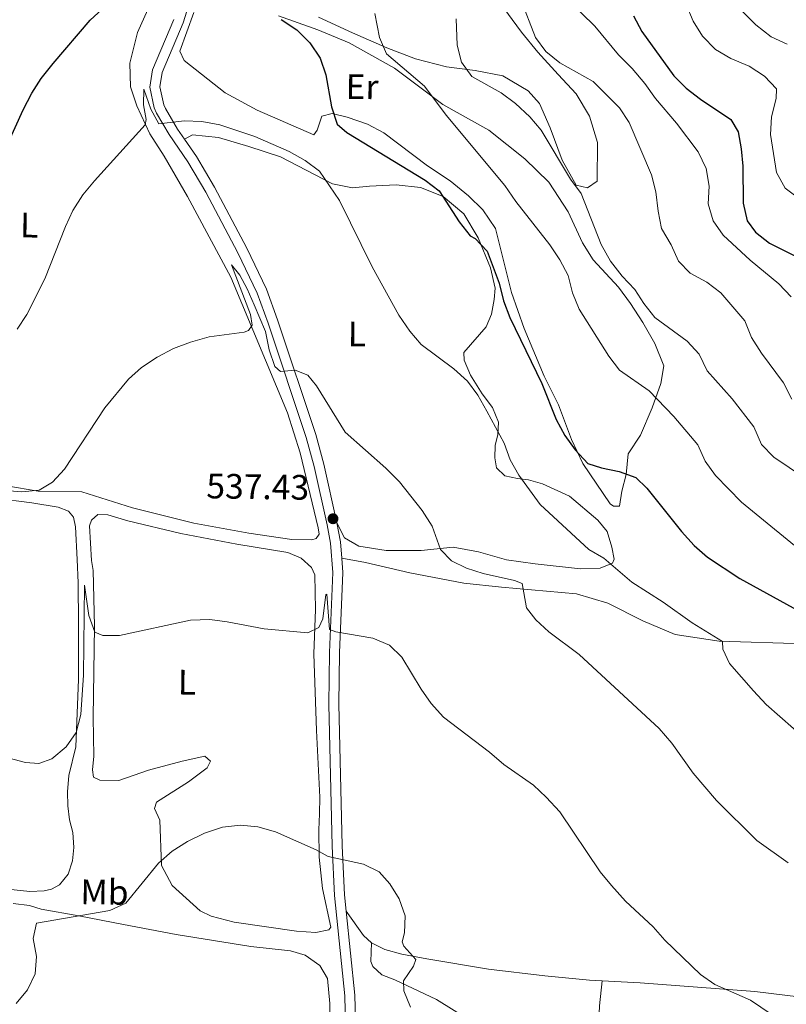
# Model space of a CAD drawing. Units: metres. Extents: x 603530 to 607985, y 712863 to 715833.
# Drawn here: x 606795 to 607013, y 713574 to 713853 of the extents above; entities that cross this region are included whole.
import ezdxf
from ezdxf.enums import TextEntityAlignment as Align

# ---------------------------------------------------------------- set-up
doc = ezdxf.new("R2010")
doc.units = ezdxf.units.M
doc.header["$MEASUREMENT"] = 0
doc.linetypes.add('DGN Style 3', pattern=[73.780546, 52.70039, -21.080156])
for name, color, linetype, lineweight in [('Altimetría', 7, 'Continuous', 0), ('Carátula', 7, 'Continuous', 0), ('Entidades_rústicas', 7, 'Continuous', 0), ('Marco', 7, 'Continuous', 0), ('Viales_ffcc', 7, 'Continuous', 0)]:
    doc.layers.add(name, color=color, linetype=linetype, lineweight=lineweight)
doc.styles.add('Style-arial', font='arial.shx', dxfattribs={"bigfont": 'arialbig.shx'})
doc.styles.add('Style-Arial Narrow', font='txt')

# ---------------------------------------------------------------- blocks, each defined once
blk = doc.blocks.new('5PATER')
at = {"layer": 'Altimetría', "linetype": 'Continuous', "lineweight": 0}
h = blk.add_hatch(color=51, dxfattribs=at)
edge = h.paths.add_edge_path()
edge.add_ellipse((0, 0), major_axis=(-1.112559984894156, -1.093853707161555), ratio=0.9994222409660323, start_angle=0, end_angle=360)

msp = doc.modelspace()

# ---------------------------------------------------------------- linework, layer by layer
at = {"layer": 'Altimetría', "color": 30, "linetype": 'Continuous', "lineweight": 0, "flags": 128}
for points, elevation in [([(606982.4904742651, 713862.4078685243), (606986.4336185872, 713852.8235551503), (606989.0509441213, 713848.5671027482), (606992.7353212016, 713844.7644134983), (606997.0868657469, 713842.2776925513), (607002.2876473966, 713840.0620386451), (607006.6245980081, 713837.2745054355), (607010.0907640082, 713833.6561689035), (607009.9642500931, 713830.937783495), (607008.6869524475, 713825.6876710462), (607008.3996464834, 713820.6914748647), (607010.0967234306, 713809.8753066508), (607012.5212392895, 713805.5017840599), (607016.3549202494, 713802.6349245766)], 580), ([(606937.3949028589, 713859.2429336805), (606941.6866315089, 713848.2531349929), (606944.6161269173, 713844.2019408909), (606948.5637103945, 713841.000303546), (606958.0727282246, 713835.6885188257), (606965.4972088425, 713828.2613103627), (606968.2457252499, 713824.0818641603), (606974.6439766586, 713809.2454588036), (606975.8711202662, 713804.3981602192), (606976.4553002191, 713798.9686093368), (606977.452630877, 713794.0698131013), (606980.2043908185, 713789.382258171), (606982.2234423182, 713784.7848993598), (606985.5932838386, 713781.4080614706), (606990.3172887212, 713778.8176424182)], 565), ([(606950.9798691163, 713858.9405088411), (606958.5474475191, 713851.4531088171), (606965.2473861291, 713843.3408814645), (606969.1062008222, 713839.4345171491), (606972.6757665365, 713835.1865287297), (606975.7122111702, 713830.9346785459), (606981.7250550741, 713823.9350701147), (606987.8431454236, 713815.7717193642), (606990.1060157348, 713811.029621521), (606990.9618818946, 713806.0359738448), (606990.7027787135, 713800.9873410058), (606992.1404703748, 713796.2398398013), (606994.9566964817, 713792.1063652926), (607002.6063038213, 713785.0787665879), (607010.7438086814, 713778.3027489039), (607014.1989912291, 713774.6855801824)], 570), ([(606896.155461462, 713855.0090061557), (606897.4122643161, 713848.1740231577), (606899.3803217595, 713843.577442918), (606910.2150983419, 713834.3749656205), (606916.3560791486, 713826.2042645658), (606933.0094600057, 713806.1886997216), (606936.142748167, 713801.7293469324), (606945.780875721, 713789.4147751469), (606948.623533742, 713785.1128774988), (606950.9318569794, 713780.6621197173), (606952.2192378531, 713775.8299033016), (606954.0722857516, 713771.1680712064), (606962.5296265143, 713757.8284059847), (606965.5531033822, 713753.8407845597), (606973.9001569734, 713747.9506711191), (606980.9358433576, 713740.7364228487), (606987.7792385528, 713732.6530088298), (606989.8026559732, 713728.0795861573), (606992.7800465117, 713723.9556524062), (607000.1723399854, 713716.4509262822), (607020.385995389, 713699.8324057639)], 555), ([(607013.0636861513, 713846.3362616054), (607008.5241174353, 713848.4298071323), (607004.1975171533, 713851.7642460654), (607000.4847845356, 713855.4783578718)], 585), ([(606919.1395070665, 713853.4609487737), (606919.4772105017, 713846.036928206), (606920.7184135423, 713841.1934154301), (606923.6095088737, 713837.1818121618), (606931.98668194, 713832.4783772021), (606936.0170116744, 713829.521505167), (606940.0856798601, 713825.7349511669), (606943.3137589593, 713821.9162259437), (606951.6512277809, 713807.9963230831), (606954.670582986, 713804.0007636547), (606960.3198379485, 713789.4978314214), (606963.0080098535, 713784.772242801), (606966.2387447879, 713780.4724209693), (606969.9017350764, 713776.7100629127), (606972.4505268217, 713772.7466909091), (606975.5769230358, 713768.8185052325), (606984.7484066763, 713762.0987092652), (606988.1153780741, 713758.4028780183), (606990.4416226961, 713753.6848154967), (606997.4699353618, 713745.7255929799), (607003.6078784931, 713737.7489609136), (607005.849896139, 713732.8201596523), (607009.3172757484, 713729.2158062228), (607017.9945198752, 713723.3356532175)], 560), ([(606794.6504021261, 713765.4491568583), (606797.4143120118, 713769.614448102), (606802.5201593242, 713779.7186791576), (606808.3471168566, 713794.60645911), (606810.4287401123, 713799.1512104368), (606813.2754878516, 713803.567266291), (606816.5432778464, 713807.5898486148), (606830.9755462387, 713823.4803757945), (606831.209558211, 713824.9859787954), (606830.4553818675, 713829.1069723701), (606830.5248120446, 713833.5234271078), (606832.5985663307, 713827.8581087445), (606834.8083134771, 713823.6978896938), (606841.986187573, 713824.6174186305), (606846.9855437456, 713824.4060732778), (606852.0878034371, 713823.4670721916), (606862.0288028598, 713820.1159212729), (606871.8401984298, 713815.8746451715), (606876.3698977455, 713813.3311978832), (606880.3777262624, 713810.3416655483), (606886.06343173, 713801.9598901793), (606895.3896139113, 713783.166325565), (606902.9505474393, 713769.4793045162), (606906.0365586081, 713764.9366637573), (606909.2331986027, 713761.0894151628), (606918.5279959901, 713754.1927160597), (606922.3832007628, 713750.770463269), (606925.3450435624, 713746.7417779714), (606927.849702666, 713742.2460176602), (606932.7829838383, 713733.1216423458), (606934.5085427552, 713728.428752892), (606936.9924944555, 713724.0833262214), (606943.0203204097, 713715.7723362525), (606956.8025143465, 713703.037451711), (606961.1102090008, 713700.4953937326), (606968.9815158669, 713693.7084385816), (606977.9105781533, 713688.0764702146), (606986.1830449898, 713682.148491011), (606994.7732691907, 713676.9227427223), (606994.8361991944, 713674.6905218964), (606996.7543697015, 713670.6257652116), (607003.4979370781, 713662.8819147458), (607007.1477532743, 713659.0427488557), (607018.789671737, 713648.8608355038)], 545), ([(606786.3116621452, 713720.135176372), (606795.9261060506, 713719.3703120758), (606800.9052207638, 713719.798350241), (606804.6927199531, 713722.0947974736), (606808.0970739308, 713725.7602533794), (606819.4599301026, 713743.1538136995), (606826.2031042939, 713751.3018211755), (606829.9402284052, 713754.6221567572), (606834.4013594622, 713757.5443931769), (606839.0342182573, 713759.9889523161), (606843.7745526307, 713761.8087979213), (606849.132494211, 713763.3361809845), (606859.0139237647, 713764.6644847807), (606860.2347894376, 713765.1048982337), (606861.3409898481, 713766.6161869725), (606860.7875450752, 713769.6699917929), (606855.4092658374, 713783.7107334202), (606857.8287069774, 713780.7734556717), (606859.916491474, 713776.9441370778), (606861.8975321362, 713772.3463584951), (606865.0886205139, 713764.7947629706), (606866.1742307856, 713759.6515905706), (606867.7502498063, 713754.8589723876), (606869.3341634641, 713753.4656298151), (606873.5542368181, 713753.8312483155), (606877.1057684761, 713752.3978632027), (606879.6003611237, 713749.4044316397), (606887.6634044533, 713736.244806787), (606899.2329343876, 713726.0379956248), (606903.101213695, 713722.2274979933), (606909.5243906307, 713714.0674901472), (606912.4160962324, 713709.571821152), (606914.7878304028, 713702.9858465071), (606917.8165820395, 713699.8022382518), (606922.1006385714, 713697.742597353), (606926.8409094482, 713696.1520465007), (606935.7599755195, 713694.1886582507), (606937.900832322, 713693.3768810946), (606939.158138864, 713686.4438789848), (606941.7518418226, 713683.0638893452), (606945.4315708869, 713679.6773195446), (606954.0925798325, 713673.1923439056), (606976.7385059053, 713652.1841805321), (606980.4091515399, 713648.0716648027), (606986.4508612265, 713639.5564390828), (606993.0043133495, 713631.8064902266), (607004.4789833215, 713620.4959985912), (607013.3825671242, 713614.1123315836)], 540), ([(606990.3172887212, 713778.8176424182), (606994.2873124457, 713775.7756811057), (607001.1313794435, 713767.8672772255), (607002.9344941396, 713763.0791927034), (607005.7806097006, 713758.6762304942), (607012.0452858137, 713750.2226081227), (607014.4521623836, 713745.6763346845)], 565), ([(606788.6611818385, 713644.755524063), (606796.9571600757, 713642.5946249242), (606800.7437643732, 713642.2777812814), (606804.4243059088, 713643.6607548904), (606808.52855518, 713646.9864865278), (606811.3706925537, 713651.1005775754), (606812.6753151338, 713656.1752524343), (606813.496303742, 713667.3040160092), (606813.7718242509, 713692.8827906761), (606814.9421855137, 713684.2509179062), (606816.6316112308, 713679.5495790811), (606818.958354668, 713678.5979478615), (606823.7143729588, 713678.6283455028), (606843.84303029, 713682.9065577514), (606849.2604831071, 713683.1568834891), (606854.2180194068, 713682.4991245407), (606864.6768678038, 713680.4442191389), (606877.0953969462, 713679.4015149898), (606880.2402834136, 713680.8766767115), (606881.3893192213, 713683.3594247282), (606882.252910492, 713690.2040386777), (606882.5105141329, 713690.3071180843), (606883.2042810738, 713680.2643566397), (606885.0533093929, 713679.5970514051), (606895.5471310457, 713677.86765003), (606900.2670070538, 713675.858361731), (606903.7828926244, 713672.4832945236), (606909.2757803628, 713663.3943803261), (606912.1183392943, 713659.2825063346), (606915.6314385659, 713655.3974222289), (606928.6560205361, 713645.5104353519), (606932.7067978692, 713641.9931858587)], 535), ([(606932.7067978692, 713641.9931858587), (606941.090931159, 713636.1735145645), (606944.7676453067, 713632.7859906785), (606948.5644593579, 713628.5525347546), (606959.9958860604, 713611.593044976), (606963.3014140762, 713607.6721254999), (606967.2632011259, 713603.2391278266), (606975.1229975319, 713595.9602910748), (606978.3541068134, 713592.1435198204), (606988.5053901821, 713582.4554202149), (606992.6029945789, 713579.5815308276), (607002.7227892, 713575.1675265431), (607011.4967853518, 713569.2048868989)], 535), ([(606794.3166022021, 713574.2569723225), (606797.5438166524, 713578.1111544527), (606799.7376481681, 713582.6031866521), (606800.1538475028, 713587.5914142041), (606799.1516854481, 713592.632300755), (606800.0943039474, 713597.0544259641), (606820.8926002635, 713600.5833281099), (606825.4399115166, 713602.6651509565), (606834.7230133624, 713613.9987548459), (606838.5826805164, 713617.4192313419), (606842.9794830838, 713620.1894320901), (606847.7374646137, 713622.5100666503), (606852.9202664332, 713624.2261454063), (606857.9642286843, 713624.8402152809), (606862.9359619059, 713624.3262563583), (606867.9305773433, 713622.9528479581), (606879.5081633786, 713617.7935020113), (606882.8689841237, 713615.9219772543), (606892.8800220294, 713613.7518947548), (606897.3617348059, 713611.5372183477), (606900.340667689, 713608.1693491577), (606902.9801891188, 713603.9255593868), (606904.7067783577, 713599.1036391677), (606904.5059051826, 713594.2661419876), (606903.8902575662, 713591.7392460632), (606904.3830847305, 713590.479575715), (606907.7550020674, 713586.7146609123), (606907.0392214973, 713584.7693614045), (606904.2079454467, 713580.6461034785)], 530), ([(606904.2079454467, 713580.6461034785), (606904.3654365542, 713577.8603745699), (606906.2057607577, 713573.2167388364)], 530)]:
    msp.add_lwpolyline(points, dxfattribs=dict(at, elevation=elevation))
at = {"layer": 'Altimetría', "color": 30, "linetype": 'Continuous', "lineweight": 30, "flags": 128}
for points, elevation in [([(606791.8366146241, 713817.6261928405), (606796.3520116436, 713827.7054348635), (606798.7496592326, 713832.3803768991), (606801.4482332524, 713836.5896706954), (606804.8657311636, 713840.8539957325), (606815.3630738452, 713853.1111705145), (606823.0823626358, 713860.3421696548)], 550), ([(606969.4544227773, 713854.3159353433), (606971.9071796308, 713849.957983437), (606980.917799952, 713837.3529573986), (606984.4705131904, 713833.8353113609), (606988.4670986373, 713830.6989335516), (606997.1578451246, 713824.9825935075), (606999.2181979173, 713821.4527285853), (607000.0250164962, 713816.6528522559), (607000.537136469, 713811.6784544897), (607000.6558097957, 713801.1754188505), (607001.7067142958, 713796.1827938163), (607004.1530834518, 713793.0440815082), (607008.037315564, 713789.8854162998), (607017.5004078727, 713785.1684019947)], 575), ([(606869.5723749408, 713853.3066281087), (606873.9588540625, 713850.422327515), (606877.6708539068, 713846.660221302), (606880.6095312729, 713842.3588578741), (606882.2244312996, 713837.62365282), (606883.8513344268, 713828.4997530938), (606885.435573827, 713823.6560034594), (606888.1201065886, 713821.2467403247), (606910.4326570281, 713807.7495415823), (606914.3843011972, 713804.6828579733), (606920.0191649888, 713795.9188142119), (606923.1196558299, 713791.9970247548), (606924.587362068, 713791.1805234388), (606928.0072663184, 713787.6108988207), (606931.4172746681, 713778.5457848634), (606932.6331446741, 713773.5496410376), (606934.3683588912, 713768.7685939113), (606943.4683766293, 713750.0314885278), (606947.5751579315, 713739.832605435), (606950.0310287911, 713735.2855839571), (606952.9585244327, 713731.2344203873), (606956.5798783221, 713727.4306931356), (606960.3774577372, 713726.1295672432), (606965.4309749829, 713725.1423046407), (606970.1985707944, 713723.3763161986), (606973.2740270852, 713720.4350231825), (606983.1074448233, 713708.0724644838), (606986.7234633476, 713704.1158008599), (606990.4764663745, 713700.8121221103), (606999.6209613087, 713694.813822235), (607026.1856261422, 713680.2435851991)], 550)]:
    msp.add_lwpolyline(points, dxfattribs=dict(at, elevation=elevation))
at = {"layer": 'Carátula', "color": 7, "linetype": 'Continuous', "lineweight": 0}
msp.add_3dface([(603529.584, 712863.0460000001), (607984.5789999999, 712863.0460000001), (607984.5789999999, 715833.058), (603529.584, 715833.058)], dxfattribs=at)
at = {"layer": 'Entidades_rústicas', "color": 92, "linetype": 'Continuous', "lineweight": 0, "elevation": 529.268, "flags": 128}
msp.add_lwpolyline([(606887.9781104871, 713600.4321756801), (606892.8645131756, 713593.4777688929), (606895.1292020245, 713591.4749625078)], dxfattribs=at)
at = {"layer": 'Entidades_rústicas', "color": 92, "linetype": 'Continuous', "lineweight": 0}
for points in [[(606838.5451029153, 713871.4084033433, 550.826), (606828.8106569035, 713849.6404737714, 548.628), (606826.6144104423, 713840.9289867296, 547.773), (606826.8183055678, 713834.239094445, 546.544), (606828.58172978, 713828.8165419053, 545.5260000000001), (606832.2816516983, 713820.8571309473, 544.508), (606836.3271909782, 713814.5076313657, 543.734), (606842.963294955, 713803.0659905302, 542.554), (606855.2941317316, 713780.2310855736, 540.437), (606871.2901637761, 713741.7254011638, 538.703), (606874.9555300581, 713730.389124217, 538.238), (606880.0773836798, 713709.1824621393, 536.854), (606880.3447481748, 713707.3701693297, 536.936), (606879.4771461266, 713706.1582730117, 536.936), (606878.2318634791, 713705.7562367835, 536.936), (606872.5209260397, 713705.8694337772, 536.936), (606860.334194816, 713707.6176814933, 537.261), (606844.7241686743, 713710.4863201713, 537.424), (606827.3660877394, 713714.8058139211, 537.7090000000001), (606813.0045661428, 713719.3355863693, 538.523), (606800.6350077828, 713719.5244434231, 539.948), (606782.5258684482, 713722.6012580988, 541.332), (606746.6092573174, 713729.3203480563, 544.515), (606728.1087589485, 713732.3111272366, 545.706)], [(606931.3847476703, 713858.3615826666, 562.7620000000001), (606937.6823053018, 713849.7034344883, 563.576), (606942.321203396, 713844.0279551719, 563.902), (606948.1665100623, 713837.7149843993, 563.4540000000001), (606953.1855090419, 713832.2397257532, 562.477), (606957.0243930323, 713825.9143838091, 562.1510000000001), (606959.2842769946, 713818.4220110558, 561.443), (606959.2153001232, 713807.4847895075, 560.433), (606956.4943334323, 713805.608109389, 560.368), (606953.2672367056, 713806.2814530719, 560.246), (606949.2423749515, 713813.3957261101, 560.368), (606945.864744619, 713822.6163639044, 561.508), (606942.8126701077, 713829.512760875, 562.648), (606939.6414162517, 713833.0575866792, 562.648), (606932.4115290118, 713837.3124547731, 562.485), (606924.5661695756, 713838.8554027036, 560.6850000000001), (606916.4062128596, 713839.9030955962, 559.016), (606907.6731253003, 713842.1256748822, 556.826), (606899.5000952659, 713845.2648110779, 555.32), (606889.8038389559, 713849.5143304118, 553.813), (606880.1395408916, 713853.9573844201, 552.673)], [(606868.7506317277, 713854.3122901251, 549.832), (606879.9055656348, 713850.4235445003, 550.524), (606888.8611223961, 713846.7233967884, 551.745), (606901.7132607114, 713839.4943521956, 554.106), (606908.8536690588, 713834.1607243842, 555.0020000000001), (606915.405978282, 713829.2181201265, 555.287), (606928.4393320826, 713821.9363029285, 556.345), (606938.6817128321, 713813.8259964865, 556.3050000000001), (606945.48951017, 713807.2102969466, 556.223), (606950.9533101593, 713798.7709024968, 556.264), (606954.9897876461, 713789.928250717, 556.183), (606958.0904534389, 713785.1663606889, 556.394), (606965.2091526287, 713777.3627764583, 557.445), (606968.6505116671, 713772.7747056251, 557.697), (606972.110997645, 713767.3432445144, 557.6560000000001), (606975.5841535595, 713761.4315340181, 557.086), (606978.1424386736, 713755.0767384057, 556.516), (606977.2781083535, 713750.0833514696, 555.621), (606974.7498636788, 713743.1431391626, 554.09), (606971.4798956909, 713735.3751536217, 552.299), (606967.9614012144, 713730.1292560226, 551.069), (606967.4433429202, 713724.2994853924, 549.97), (606966.1495742637, 713719.5426818791, 549.319), (606965.5042723685, 713715.270035221, 548.952), (606963.8709130881, 713715.2589689749, 548.871), (606962.8957905986, 713715.9789392035, 548.871), (606955.1182700067, 713727.4020028666, 549.929), (606951.8738438031, 713734.2113261521, 550.051), (606948.1947833521, 713743.9956312985, 550.581), (606944.1622133348, 713752.1771463817, 551.313), (606938.4325777073, 713765.6731883783, 551.354), (606934.899897442, 713775.8743074418, 552.087), (606930.3780480789, 713794.0634581456, 552.9830000000001), (606926.7971485404, 713799.3377391864, 553.259), (606922.7125891752, 713803.2625518944, 553.259), (606917.4776297912, 713807.5629705077, 553.259), (606911.0802638258, 713811.7801248448, 552.567), (606898.6978509245, 713821.1492479492, 552.177), (606894.0116277945, 713823.5940732544, 551.647), (606888.2362259666, 713825.6424798858, 550.792), (606884.0400668348, 713826.6466559358, 549.547), (606881.0891659069, 713825.8896164948, 548.407), (606879.7881009856, 713821.9650213474, 547.568), (606878.8467059266, 713820.63623794, 547.405), (606862.6907921112, 713827.5776848202, 547.1610000000001), (606853.6312712571, 713832.5255650626, 547.324), (606842.0367282215, 713841.6836358635, 548.097), (606840.7483840864, 713844.3566153601, 548.317), (606844.7772277517, 713855.3203882382, 549.5790000000001)], [(606842.0851570279, 713819.3742967506, 544.425), (606844.337101575, 713820.5980609262, 544.425), (606851.7167982536, 713819.8013088123, 544.425), (606860.3658648822, 713817.3159815802, 544.425), (606869.3590055918, 713814.3743485003, 544.7090000000001), (606884.1331181081, 713806.7359151291, 545.466), (606889.7437458644, 713805.5551250638, 546.076), (606894.6391298904, 713806.001443601, 546.809), (606902.1706036523, 713806.4335176412, 548.845), (606909.0271704984, 713805.6977587931, 549.496), (606915.5317923212, 713803.1341597713, 550.107), (606921.3891214705, 713798.1981659264, 550.188), (606925.3810483217, 713791.3504267363, 550.107), (606928.9068756939, 713782.9276195238, 549.692), (606930.2128415133, 713777.1510093345, 549.407), (606929.9375811655, 713773.8608280718, 548.861), (606929.1730108545, 713769.7680231363, 548.405), (606927.6654282259, 713766.1386151107, 547.672), (606921.3616996331, 713758.8680012554, 545.734), (606921.4455738049, 713756.6974678824, 545.425), (606923.2761512985, 713752.398021053, 545.181), (606926.564527699, 713747.1572096033, 544.977), (606929.5021826094, 713743.3129150483, 545.14), (606931.1933489437, 713739.1186087376, 545.14), (606931.0232059814, 713735.6388006432, 545.099), (606930.2109625072, 713732.4848328978, 544.652), (606930.1255195832, 713728.9847293985, 544.489), (606930.6237953459, 713726.1167884534, 544.367), (606933.0069282404, 713723.8801466387, 544.367), (606936.5447825859, 713723.1230491358, 544.814), (606939.6842561415, 713722.7370766064, 545.466), (606943.6400156971, 713721.5775524196, 545.832), (606951.3033949393, 713718.0721539275, 545.914), (606959.4250237923, 713711.3043795689, 545.832), (606962.005690241, 713708.11861158, 545.344), (606963.3680473892, 713703.6772961211, 545.14), (606964.0088786618, 713700.25511432, 545.099), (606963.5251937464, 713699.1003637402, 545.059), (606960.0649318954, 713697.7340292556, 544.937), (606954.4531277127, 713697.5276756315, 544.489), (606941.573858619, 713698.9184540501, 543.756), (606933.4328615707, 713700.0288648116, 542.697), (606925.4776529092, 713702.3685825628, 541.761), (606918.3518354087, 713703.6795188487, 540.621), (606909.2225322281, 713702.7467791047, 539.237), (606899.3622766759, 713702.6742984094, 538.341), (606891.5636520514, 713703.9375002808, 538.056), (606887.5036078151, 713706.323759445, 537.6080000000001), (606885.3336729077, 713710.6023845158, 537.438)], [(606788.3961731368, 713717.5980583364, 539.366), (606798.8210717621, 713716.2017479641, 539.203), (606806.3094501356, 713714.9902883759, 538.796), (606809.2302997713, 713713.844564847, 538.552), (606810.5958569937, 713712.1675226672, 538.389), (606811.2006318653, 713709.3969672439, 538.226), (606811.7022920267, 713700.200237114, 537.51), (606811.9733014733, 713693.5173210679, 536.533), (606812.0354080512, 713681.8640149371, 535.596), (606812.0539518939, 713666.1128963062, 535.148), (606811.3011099962, 713647.0671698018, 534.815), (606809.3028866337, 713638.8797207859, 534.815), (606808.8737730111, 713634.2247292176, 534.815), (606808.9948324347, 713630.297423447, 534.815), (606809.489344493, 713626.3314119966, 534.245), (606810.4080211471, 713622.7659718825, 533.699), (606810.6802611528, 713618.4563136157, 533.333), (606810.3623337096, 713614.7297328585, 532.803), (606809.0842204031, 713610.9328022064, 532.111), (606806.605911644, 713607.9182850486, 532.071), (606804.4157156141, 713606.6775762388, 531.948), (606802.2949318762, 713606.183894827, 531.948), (606798.2081103206, 713606.0302667937, 531.908), (606784.7960941189, 713607.3761729596, 531.745)], [(606815.7638032129, 713699.8751957568, 536.345), (606815.1781838404, 713709.7302843386, 536.7520000000001), (606815.7060623684, 713711.2904074935, 536.8340000000001), (606817.510708166, 713712.8910440996, 536.875), (606820.339355546, 713712.7808488144, 536.875), (606826.0705185239, 713711.1101615555, 536.956), (606841.0866668033, 713707.5335065743, 536.671), (606856.9958182552, 713704.474279206, 536.386), (606871.4522005622, 713702.0963093615, 536.386), (606875.2405671135, 713700.519291963, 536.345), (606878.0949348959, 713697.9014117974, 536.264), (606879.0900464396, 713695.8049760086, 536.183), (606879.2373809998, 713685.9345765475, 535.572), (606878.7746854981, 713673.3811772121, 534.587), (606879.5281775971, 713651.6601430825, 532.657), (606880.4860219543, 713632.7773200364, 531.843), (606880.4090198798, 713627.9959383658, 531.395), (606880.2037275864, 713623.4585436205, 530.581), (606880.2736375793, 713615.7225748647, 530.011), (606881.2645767974, 713606.8024075753, 529.522), (606883.5807265914, 713595.9207808985, 529.091), (606883.0515586846, 713595.1277668215, 529.05), (606879.3321976752, 713594.3464559487, 528.968), (606873.8875652787, 713594.7396201259, 528.928), (606856.2092074165, 713597.2747953248, 528.765), (606849.6460116794, 713599.0151926116, 528.846), (606846.5303300298, 713600.5009300907, 528.8870000000001), (606838.5877493417, 713607.7290247236, 529.701), (606835.5857826106, 713613.387512485, 529.864), (606835.0881551346, 713626.2546087732, 530.841), (606833.6376776847, 713629.5751388764, 531.208), (606834.139017436, 713631.2966859869, 531.33), (606843.2699346063, 713637.1169706562, 531.248), (606848.5124104361, 713641.0383954197, 531.7040000000001), (606849.4604463466, 713642.9331434008, 531.949), (606847.8724339718, 713644.3855554282, 531.949), (606841.4462200243, 713642.9794948674, 532.437), (606831.9105737009, 713640.3897653071, 533.821), (606823.5074058252, 713637.4297040494, 534.2280000000001), (606818.0963723611, 713637.5343216758, 534.3100000000001), (606816.3301894818, 713638.3873838296, 534.351), (606816.0287146873, 713640.5202347264, 534.351), (606816.3986056321, 713644.3750371453, 534.351), (606816.2232064325, 713655.3549943457, 534.269), (606816.6018602008, 713681.2692336617, 535.083), (606816.2250299028, 713697.0698276986, 536.3290000000001), (606815.7638032129, 713699.8751957568, 536.345)], [(606886.7364106104, 713700.4867913581, 536.719), (606893.4730292787, 713699.2968107194, 536.719), (606906.004383602, 713696.3421613628, 537.249), (606921.3793378526, 713693.4051033445, 538.159), (606932.0022365369, 713692.3348082732, 539.524), (606953.3419391282, 713690.3838066568, 541.42), (606962.1743049261, 713687.7856680129, 541.951), (606972.159282739, 713682.7296470404, 542.7090000000001), (606981.2828961599, 713678.9009187727, 543.619), (606993.8071604506, 713676.9884991078, 545.212), (607018.0788580612, 713676.1938720879, 548.624)], [(606793.5331412225, 713602.5962352077, 530.722), (606798.1036692364, 713602.0063922855, 530.519), (606801.4190531636, 713601.0236647467, 530.519), (606812.1023488, 713599.12735139, 530.112), (606824.8179644316, 713596.6469443445, 529.053), (606839.733651676, 713593.8269111847, 528.4830000000001), (606860.9700751854, 713590.4173162628, 528.28), (606872.1520994136, 713589.1544630795, 528.117), (606876.3112398176, 713587.9528291512, 528.076), (606880.5021615515, 713585.0335098773, 527.791), (606882.6491147794, 713581.2802968754, 527.506), (606883.3664230919, 713574.220523665, 527.2620000000001), (606883.721001771, 713555.1938933812, 526.488), (606885.4250834307, 713541.4302747545, 525.397), (606887.2929269122, 713530.8595281998, 524.534), (606892.261475343, 713506.2278073605, 523.313), (606902.0813016766, 713465.2011158078, 521.693), (606903.0833392635, 713456.8768485321, 521.383), (606902.5835123626, 713446.6732898848, 520.903), (606903.9685555119, 713444.503892855, 520.817)], [(606895.1292020245, 713591.4749625078, 529.268), (606894.9466316998, 713586.1331271417, 529.023), (606895.5212507553, 713584.7281912214, 529.064), (606898.1076346899, 713582.3754330219, 529.186), (606901.8074544233, 713580.9597861944, 529.504), (606913.5706063174, 713575.3775580986, 530.766), (606929.3524776481, 713565.4884778934, 531.01), (606932.8324983451, 713563.7601501041, 530.847), (606934.055911026, 713560.9611471721, 530.196), (606933.3006897578, 713555.4500342323, 529.097), (606933.2520676635, 713552.920481724, 528.812), (606923.6411221297, 713557.3207162574, 528.649), (606917.8695514409, 713558.702986775, 528.404), (606909.6154617269, 713561.2492913515, 528.1850000000001), (606901.4540270052, 713566.130453537, 527.818), (606898.0462337469, 713566.7595505968, 527.533), (606894.1035703628, 713565.7636236725, 527.126), (606890.8310028238, 713562.4761999543, 526.988)], [(606895.1292020245, 713591.4749625078, 529.268), (606898.9298722188, 713589.5247137863, 529.168), (606903.7830385179, 713588.1884690952, 529.466), (606910.8877058045, 713586.867854563, 530.261), (606928.3864812814, 713583.9683784347, 530.953), (606944.3849208455, 713582.0409198736, 531.726), (606957.0272253314, 713580.8507823646, 532.662), (606960.6215925729, 713580.6508870621, 532.875)], [(606959.5815249707, 713562.116604978, 531.967), (606959.4381236413, 713564.6460889291, 532.136), (606959.8088807228, 713573.6014725158, 532.583), (606960.6215925729, 713580.6508870621, 532.875)], [(606960.6215925729, 713580.6508870621, 532.875), (606971.3967562949, 713580.0553228182, 533.517), (607003.9192698337, 713577.6135459817, 534.9830000000001), (607029.4338438546, 713574.5086758516, 536.53), (607033.2734494687, 713573.9950001473, 536.492)]]:
    msp.add_polyline3d(points, dxfattribs=at)
at = {"layer": 'Marco', "color": 7, "linetype": 'Continuous', "lineweight": 0}
msp.add_3dface([(604404.3310336936, 713257.0147867645), (604404.9197164616, 715570.5454045115), (607824.4089309971, 715570.5931097036), (607824.9796550665, 713257.0147867645)], dxfattribs=at)
at = {"layer": 'Viales_ffcc', "color": 7, "linetype": 'Continuous', "lineweight": 0, "extrusion": (0.0160058733378726, -0.06868186434200652, 0.9975102072305818), "elevation": -38769.14510029036, "flags": 128}
msp.add_lwpolyline([(753033.0422439098, 555995.604029405), (753032.8308252445, 555990.0313193689), (753032.1125193106, 555985.4086642244)], dxfattribs=at)
at = {"layer": 'Viales_ffcc', "color": 7, "linetype": 'Continuous', "lineweight": 0, "extrusion": (0.4756300188433838, -0.01708010990049537, 0.879479593294142), "elevation": 276931.2470632961, "flags": 128}
msp.add_lwpolyline([(734920.3698466085, -510627.074571511), (734896.621564771, -510630.8103632296), (734882.5407033486, -510631.8651255709)], dxfattribs=at)
at = {"layer": 'Viales_ffcc', "color": 7, "linetype": 'Continuous', "lineweight": 0}
for points in [[(606909.5586008884, 714024.7691751546, 569.892), (606904.8484024806, 714015.1629621154, 568.213), (606899.8229341491, 714003.7073465032, 566.468), (606886.9708541178, 713974.9781998596, 563.442), (606884.521600331, 713968.1677967962, 562.753), (606883.2591029459, 713963.5595332021, 562.247), (606881.0591914952, 713953.0358909331, 560.857), (606878.2860425254, 713943.942166405, 559.568), (606874.5574096544, 713935.08605609, 558.279), (606870.2714066557, 713926.2754599527, 556.827), (606863.5645406251, 713906.6185570164, 554.138), (606858.7192191512, 713895.0401769562, 553.4250000000001), (606853.0353302746, 713882.0554346701, 552.212), (606848.5526306443, 713870.4495155758, 551.378), (606844.6670543749, 713861.7948246482, 550.696), (606841.747349706, 713852.3382951766, 549.497), (606835.8036506271, 713838.2543910921, 547.4350000000001), (606835.149044645, 713834.2239146924, 546.54), (606836.1987278564, 713829.1512989809, 545.74), (606836.6998900366, 713828.0445192063, 545.539), (606840.115396244, 713822.2216991554, 544.705), (606842.0851570279, 713819.3742967506, 544.425)], [(606842.0851570279, 713819.3742967506, 544.425), (606845.4669884408, 713814.4901001642, 543.947), (606850.6544692854, 713805.7698913086, 543.239), (606859.8052073196, 713788.4551773798, 541.822), (606865.3617270216, 713776.7869911972, 541.231), (606868.5122544665, 713768.1508884986, 540.838), (606879.3371300115, 713735.5698379562, 539.051), (606881.6400007219, 713727.2247095876, 538.563), (606885.3336729077, 713710.6023845158, 537.438)], [(606886.7364106104, 713700.4867913581, 536.719), (606887.036212503, 713696.4757471266, 536.439), (606886.1312711562, 713673.690906856, 534.619), (606885.9392907331, 713659.0861357003, 533.405), (606886.854216543, 713618.9854952593, 530.372), (606887.505901655, 713605.072925277, 529.614), (606887.9781104871, 713600.4321756801, 529.268)]]:
    msp.add_polyline3d(points, dxfattribs=at)
at = {"layer": 'Viales_ffcc', "color": 7, "linetype": 'DGN Style 3', "lineweight": 0}
msp.add_polyline3d([(606839.0679527279, 713853.3153130026, 549.497), (606833.0464534245, 713839.0485753187, 547.4350000000001), (606832.2527638031, 713834.1621224349, 546.54), (606833.473861563, 713828.2637936666, 545.74), (606834.1675735202, 713826.7330249967, 545.539), (606837.7127056844, 713820.6882001907, 544.705), (606843.0691904358, 713812.9495256846, 543.947), (606848.1698952382, 713804.3756586153, 543.239), (606857.2593962161, 713787.1768930503, 541.822), (606862.7315823603, 713775.6840147423, 541.231), (606865.8226359384, 713767.2138393142, 540.838), (606876.6111646518, 713734.7413562988, 539.051), (606878.8751773953, 713726.5368375257, 538.563), (606882.544516617, 713710.0238966709, 537.438), (606883.5613332957, 713704.763760851, 537.045), (606884.1831251092, 713696.4262969117, 536.439), (606883.2830916769, 713673.7663962757, 534.619), (606883.0907524533, 713659.0726202254, 533.405), (606884.0073802941, 713618.8869438919, 530.372), (606884.664354786, 713604.8622800983, 529.614), (606887.5651032839, 713576.3946795117, 527.49), (606888.2768888366, 713552.5970400842, 526.645)], dxfattribs=at)

# ---------------------------------------------------------------- block references
at = {"layer": 'Altimetría', "color": 51, "linetype": 'Continuous', "lineweight": 0}
msp.add_blockref('5PATER', (606884.240518651, 713711.7142022941, 537.438), dxfattribs=at)

# ---------------------------------------------------------------- texts
at = {"layer": 'Altimetría', "color": 7, "linetype": 'Continuous', "lineweight": 0, "style": 'Style-arial'}
msp.add_text('537.43', height=7.000002, rotation=359.1252823176764, dxfattribs=at).set_placement((606848.2670814348, 713717.5280542742, 537.438))
at = {"layer": 'Entidades_rústicas', "color": 92, "linetype": 'Continuous', "lineweight": 0, "style": 'Style-Arial Narrow'}
for s, p in [('Er', (606892.4950476293, 713834.2554689483, 551.999)), ('L', (606798.0510340554, 713794.9966867231, 546.937)), ('L', (606891.0367406704, 713764.1355602804, 542.99)), ('L', (606842.8269906105, 713665.3460233286, 533.869)), ('Mb', (606819.4151041962, 713605.8114939863, 530.873))]:
    msp.add_text(s, height=7.000002, rotation=359.1252823176764, dxfattribs=at).set_placement(p, align=Align.MIDDLE_CENTER)

doc.saveas('drawing.dxf')
